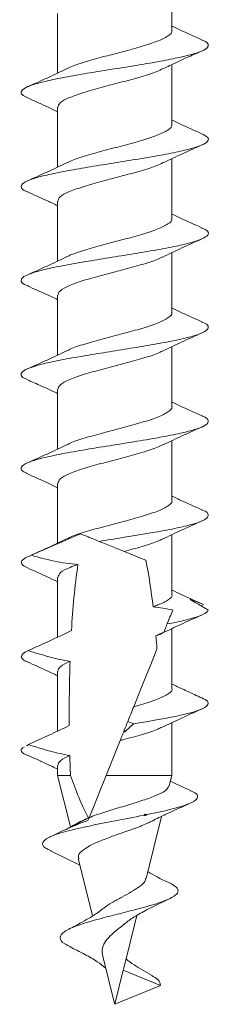
# Model space of a CAD drawing. Units: millimetres. Extents: x 10 to 160, y 16 to 184.
# Drawn here: x 148 to 156, y 32 to 68 of the extents above; entities that cross this region are included whole.
import ezdxf

# ---------------------------------------------------------------- set-up
doc = ezdxf.new("R2010")
doc.units = ezdxf.units.MM

msp = doc.modelspace()

# ---------------------------------------------------------------- linework, layer by layer
at = {"color": 7, "linetype": 'Continuous', "lineweight": 15}
for p, q in [((154.124, 67.96), (154.124, 70.179)), ((149.874, 68.588), (149.874, 66.368)), ((154.124, 64.46), (154.124, 66.684)), ((149.874, 65.088), (149.874, 62.868)), ((154.124, 60.96), (154.124, 63.18)), ((149.874, 61.588), (149.874, 59.368)), ((154.124, 57.46), (154.124, 59.68)), ((149.874, 58.088), (149.874, 55.868)), ((154.124, 53.961), (154.124, 56.18)), ((149.874, 54.588), (149.874, 52.368)), ((154.124, 50.461), (154.124, 52.68)), ((149.874, 51.088), (149.874, 48.869)), ((154.124, 46.96), (154.124, 49.18)), ((148.772, 47.942), (148.702, 47.968)), ((149.874, 47.588), (149.874, 45.363)), ((155.209, 46.531), (155.298, 46.58)), ((154.124, 43.46), (154.124, 45.682)), ((148.733, 44.835), (148.626, 44.788)), ((149.874, 44.088), (149.874, 41.865)), ((154.124, 40.218), (154.124, 42.181)), ((148.627, 41.273), (148.569, 41.241)), ((148.79, 41.363), (148.719, 41.324)), ((149.874, 40.589), (149.874, 40.218)), ((149.874, 40.218), (150.353, 38.3)), ((150.353, 40.218), (149.874, 40.218)), ((154.124, 40.218), (151.677, 40.218)), ((154.027, 39.829), (154.124, 40.218)), ((153.168, 36.383), (153.744, 38.693)), ((149.613, 37.406), (150.707, 36.878)), ((150.654, 37.089), (151.178, 34.988)), ((152.321, 32.986), (152.824, 35.005)), ((151.552, 33.49), (151.992, 31.726)), ((151.999, 31.695), (152.318, 32.972)), ((153.699, 32.399), (152.318, 32.972)), ((151.999, 31.695), (153.699, 32.399))]:
    msp.add_line(p, q, dxfattribs=at)
at = {"color": 7, "linetype": 'Continuous', "lineweight": 15, "flags": 128}
for points in [[(153.153, 48.235), (152.901, 48.336), (152.633, 48.444), (152.353, 48.557)], [(153.57, 44.921), (153.315, 44.287), (153.024, 43.565), (152.706, 42.774)], [(152.2, 41.516), (152.025, 41.083), (151.851, 40.649), (151.677, 40.218)], [(151.677, 40.218), (151.441, 39.63), (151.229, 39.103), (151.044, 38.643)]]:
    msp.add_lwpolyline(points, dxfattribs=at)
at = {"color": 7, "linetype": 'Continuous', "lineweight": 15}
for points, knots in [([(150.216, 66.519), (150.249, 66.539), (150.388, 66.623), (150.853, 66.772), (151.537, 66.966), (152.293, 67.161), (153.007, 67.355), (153.608, 67.549), (153.989, 67.744), (154.157, 67.881), (154.115, 67.953), (154.111, 67.96)], [0, 0, 0, 0, 0.040627, 0.175477, 0.310331, 0.445171, 0.580027, 0.714866, 0.849715, 0.984571, 1, 1, 1, 1]), ([(155.236, 67.609), (154.96, 67.731), (154.585, 67.898), (154.221, 68.072), (154.124, 68.118)], [0, 0, 0, 0, 0.735367, 1, 1, 1, 1]), ([(148.749, 65.456), (148.675, 65.492), (148.504, 65.576), (148.506, 65.709), (148.711, 65.853), (149.144, 65.997), (149.765, 66.141), (150.535, 66.285), (151.403, 66.43), (152.311, 66.574), (153.197, 66.718), (154.005, 66.862), (154.677, 67.006), (155.172, 67.15), (155.459, 67.295), (155.497, 67.439), (155.407, 67.544), (155.243, 67.601), (155.218, 67.61)], [0, 0, 0, 0, 0.050422, 0.117364, 0.184318, 0.251257, 0.318211, 0.385153, 0.452104, 0.51905, 0.585997, 0.652946, 0.719889, 0.786842, 0.853782, 0.920737, 0.987677, 1, 1, 1, 1]), ([(153.815, 66.534), (153.886, 66.569), (154.04, 66.644), (154.366, 66.802), (154.791, 66.994), (155.082, 67.122), (155.246, 67.194)], [0, 0, 0, 0, 0.1872977, 0.4009102, 0.6632139, 1, 1, 1, 1]), ([(150.209, 66.527), (150.001, 66.428), (149.526, 66.199), (149.037, 65.981), (148.762, 65.858)], [0, 0, 0, 0, 0.437108, 1, 1, 1, 1]), ([(153.794, 66.537), (153.723, 66.499), (153.53, 66.397), (152.99, 66.229), (152.279, 66.035), (151.526, 65.841), (150.83, 65.646), (150.281, 65.452), (149.93, 65.266), (149.902, 65.145), (149.888, 65.088)], [0, 0, 0, 0, 0.078241, 0.212348, 0.346466, 0.480589, 0.614697, 0.748822, 0.882931, 1, 1, 1, 1]), ([(148.726, 65.457), (148.976, 65.346), (149.363, 65.173), (149.741, 64.994), (149.874, 64.93)], [0, 0, 0, 0, 0.6463126, 1, 1, 1, 1]), ([(155.238, 64.108), (154.962, 64.23), (154.586, 64.397), (154.221, 64.572), (154.124, 64.618)], [0, 0, 0, 0, 0.734912, 1, 1, 1, 1]), ([(150.218, 63.02), (150.251, 63.04), (150.393, 63.125), (150.86, 63.275), (151.545, 63.469), (152.301, 63.663), (153.015, 63.857), (153.614, 64.051), (153.992, 64.246), (154.158, 64.382), (154.116, 64.454), (154.112, 64.46)], [0, 0, 0, 0, 0.041785, 0.176685, 0.311598, 0.44649, 0.581399, 0.716303, 0.851201, 0.986114, 1, 1, 1, 1]), ([(148.743, 61.951), (148.735, 61.954), (148.59, 62.005), (148.506, 62.104), (148.533, 62.248), (148.809, 62.392), (149.296, 62.536), (149.962, 62.68), (150.765, 62.825), (151.649, 62.969), (152.557, 63.113), (153.427, 63.257), (154.204, 63.401), (154.831, 63.546), (155.274, 63.69), (155.489, 63.834), (155.496, 63.974), (155.313, 64.065), (155.227, 64.108)], [0, 0, 0, 0, 0.003695, 0.070545, 0.137404, 0.204259, 0.271114, 0.337972, 0.404823, 0.471685, 0.538534, 0.605397, 0.672246, 0.739106, 0.805959, 0.872816, 0.939672, 1, 1, 1, 1]), ([(153.793, 63.023), (154.034, 63.138), (154.525, 63.373), (155.025, 63.596), (155.279, 63.71)], [0, 0, 0, 0, 0.491645, 1, 1, 1, 1]), ([(150.21, 63.028), (150.003, 62.928), (149.527, 62.7), (149.038, 62.482), (148.763, 62.359)], [0, 0, 0, 0, 0.436932, 1, 1, 1, 1]), ([(153.784, 63.032), (153.718, 62.997), (153.53, 62.897), (152.997, 62.731), (152.288, 62.537), (151.534, 62.343), (150.837, 62.148), (150.286, 61.955), (149.932, 61.767), (149.902, 61.645), (149.887, 61.588)], [0, 0, 0, 0, 0.073601, 0.208157, 0.34273, 0.477296, 0.61186, 0.746437, 0.880992, 1, 1, 1, 1]), ([(148.736, 61.952), (148.991, 61.839), (149.374, 61.669), (149.749, 61.49), (149.874, 61.43)], [0, 0, 0, 0, 0.664139, 1, 1, 1, 1]), ([(150.219, 59.52), (150.254, 59.541), (150.397, 59.626), (150.868, 59.777), (151.554, 59.971), (152.31, 60.165), (153.022, 60.36), (153.62, 60.554), (153.995, 60.748), (154.159, 60.884), (154.117, 60.954), (154.114, 60.96)], [0, 0, 0, 0, 0.042999, 0.177941, 0.3129, 0.447843, 0.582794, 0.717754, 0.852695, 0.987653, 1, 1, 1, 1]), ([(155.238, 60.608), (154.962, 60.73), (154.586, 60.897), (154.221, 61.072), (154.124, 61.118)], [0, 0, 0, 0, 0.734858, 1, 1, 1, 1]), ([(148.79, 58.439), (148.738, 58.459), (148.56, 58.527), (148.49, 58.643), (148.585, 58.787), (148.923, 58.931), (149.461, 59.076), (150.169, 59.22), (151, 59.364), (151.897, 59.508), (152.8, 59.652), (153.651, 59.797), (154.39, 59.941), (154.972, 60.085), (155.356, 60.229), (155.508, 60.373), (155.466, 60.5), (155.282, 60.578), (155.21, 60.609)], [0, 0, 0, 0, 0.027398, 0.093855, 0.160323, 0.226777, 0.293246, 0.359701, 0.426167, 0.492627, 0.559089, 0.625552, 0.692011, 0.758478, 0.824932, 0.891402, 0.957856, 1, 1, 1, 1]), ([(153.784, 59.518), (154.019, 59.631), (154.496, 59.86), (154.989, 60.08), (155.239, 60.192)], [0, 0, 0, 0, 0.493218, 1, 1, 1, 1]), ([(150.212, 59.529), (150.004, 59.429), (149.528, 59.2), (149.038, 58.982), (148.763, 58.859)], [0, 0, 0, 0, 0.4367468, 1, 1, 1, 1]), ([(153.774, 59.527), (153.712, 59.494), (153.529, 59.396), (153.005, 59.234), (152.297, 59.04), (151.543, 58.845), (150.845, 58.651), (150.291, 58.457), (149.934, 58.269), (149.901, 58.146), (149.886, 58.088)], [0, 0, 0, 0, 0.0687244, 0.2037677, 0.338827, 0.4738668, 0.6089193, 0.7439753, 0.8790175, 1, 1, 1, 1]), ([(148.761, 58.441), (148.989, 58.339), (149.365, 58.173), (149.731, 57.998), (149.874, 57.93)], [0, 0, 0, 0, 0.609368, 1, 1, 1, 1]), ([(155.238, 57.108), (154.962, 57.23), (154.586, 57.397), (154.221, 57.572), (154.124, 57.618)], [0, 0, 0, 0, 0.735263, 1, 1, 1, 1]), ([(150.22, 56.021), (150.256, 56.042), (150.402, 56.128), (150.875, 56.279), (151.562, 56.473), (152.319, 56.667), (153.03, 56.862), (153.626, 57.056), (153.998, 57.25), (154.16, 57.385), (154.118, 57.455), (154.115, 57.46)], [0, 0, 0, 0, 0.044414, 0.179372, 0.314346, 0.449317, 0.584281, 0.71926, 0.854218, 0.989191, 1, 1, 1, 1]), ([(148.782, 54.942), (148.709, 54.974), (148.526, 55.054), (148.493, 55.182), (148.654, 55.326), (149.051, 55.471), (149.638, 55.615), (150.387, 55.759), (151.24, 55.903), (152.145, 56.047), (153.04, 56.192), (153.866, 56.336), (154.566, 56.48), (155.098, 56.624), (155.422, 56.768), (155.509, 56.913), (155.431, 57.026), (155.257, 57.092), (155.21, 57.109)], [0, 0, 0, 0, 0.0442664, 0.1108128, 0.177354, 0.2438963, 0.3104411, 0.3769797, 0.4435284, 0.5100635, 0.5766136, 0.6431493, 0.7096972, 0.7762369, 0.8427806, 0.9093238, 0.9758641, 1, 1, 1, 1]), ([(153.785, 56.019), (154.022, 56.133), (154.503, 56.363), (154.998, 56.584), (155.249, 56.696)], [0, 0, 0, 0, 0.492782, 1, 1, 1, 1]), ([(150.212, 56.029), (150.004, 55.929), (149.528, 55.7), (149.038, 55.481), (148.761, 55.358)], [0, 0, 0, 0, 0.436619, 1, 1, 1, 1]), ([(153.775, 56.028), (153.715, 55.995), (153.534, 55.898), (153.012, 55.736), (152.305, 55.542), (151.551, 55.347), (150.852, 55.153), (150.297, 54.959), (149.935, 54.77), (149.901, 54.647), (149.885, 54.588)], [0, 0, 0, 0, 0.067692, 0.202666, 0.337651, 0.472615, 0.607596, 0.742567, 0.87754, 1, 1, 1, 1]), ([(148.75, 54.946), (148.921, 54.871), (149.218, 54.74), (149.629, 54.556), (149.813, 54.466), (149.874, 54.436)], [0, 0, 0, 0, 0.473424, 0.825885, 1, 1, 1, 1]), ([(150.22, 52.521), (150.258, 52.543), (150.406, 52.629), (150.882, 52.781), (151.571, 52.976), (152.327, 53.17), (153.038, 53.364), (153.632, 53.558), (154.001, 53.753), (154.161, 53.887), (154.119, 53.956), (154.116, 53.961)], [0, 0, 0, 0, 0.04605, 0.181, 0.315955, 0.450921, 0.585867, 0.72083, 0.855782, 0.990736, 1, 1, 1, 1]), ([(155.238, 53.608), (154.961, 53.731), (154.586, 53.898), (154.221, 54.072), (154.124, 54.118)], [0, 0, 0, 0, 0.736002, 1, 1, 1, 1]), ([(148.76, 51.457), (148.694, 51.485), (148.502, 51.567), (148.496, 51.704), (148.731, 51.866), (149.255, 52.028), (150.007, 52.19), (150.927, 52.352), (151.938, 52.515), (152.953, 52.677), (153.888, 52.839), (154.665, 53.001), (155.195, 53.158), (155.474, 53.308), (155.489, 53.452), (155.394, 53.552), (155.24, 53.604), (155.228, 53.608)], [0, 0, 0, 0, 0.039249, 0.114648, 0.190027, 0.265425, 0.340805, 0.416203, 0.491582, 0.566981, 0.64236, 0.717758, 0.793138, 0.860207, 0.927261, 0.994328, 1, 1, 1, 1]), ([(153.815, 52.534), (154.051, 52.647), (154.528, 52.874), (155.018, 53.093), (155.267, 53.204)], [0, 0, 0, 0, 0.493446, 1, 1, 1, 1]), ([(150.212, 52.529), (150.004, 52.429), (149.527, 52.199), (149.036, 51.98), (148.759, 51.857)], [0, 0, 0, 0, 0.43656, 1, 1, 1, 1]), ([(153.805, 52.543), (153.738, 52.506), (153.552, 52.405), (153.021, 52.238), (152.314, 52.044), (151.56, 51.849), (150.86, 51.655), (150.302, 51.461), (149.937, 51.272), (149.901, 51.148), (149.884, 51.088)], [0, 0, 0, 0, 0.075762, 0.20935, 0.342937, 0.476515, 0.610109, 0.743682, 0.87727, 1, 1, 1, 1]), ([(148.72, 51.459), (148.973, 51.347), (149.362, 51.174), (149.742, 50.993), (149.874, 50.93)], [0, 0, 0, 0, 0.653167, 1, 1, 1, 1]), ([(155.238, 50.108), (154.961, 50.231), (154.585, 50.398), (154.22, 50.572), (154.124, 50.618)], [0, 0, 0, 0, 0.736918, 1, 1, 1, 1]), ([(150.221, 49.021), (150.26, 49.044), (150.41, 49.131), (150.889, 49.283), (151.58, 49.478), (152.336, 49.672), (153.045, 49.866), (153.638, 50.061), (154.004, 50.255), (154.162, 50.388), (154.12, 50.457), (154.117, 50.461)], [0, 0, 0, 0, 0.0472675, 0.1822732, 0.3172687, 0.45228, 0.5872716, 0.7222763, 0.8572839, 0.9922783, 1, 1, 1, 1]), ([(152.285, 49.07), (152.492, 49.104), (152.905, 49.17), (153.615, 49.291), (154.36, 49.432), (155.013, 49.595), (155.417, 49.757), (155.511, 49.919), (155.429, 50.037), (155.243, 50.1), (155.216, 50.109)], [0, 0, 0, 0, 0.096431, 0.192856, 0.348933, 0.504978, 0.661056, 0.817099, 0.973178, 1, 1, 1, 1]), ([(153.78, 49.016), (154.021, 49.132), (154.511, 49.367), (155.012, 49.591), (155.267, 49.704)], [0, 0, 0, 0, 0.491406, 1, 1, 1, 1]), ([(148.903, 48.413), (149.207, 48.546), (149.51, 48.68), (150.117, 48.948), (150.42, 49.083), (150.725, 49.212)], [0, 0, 0, 0, 0.5, 0.5, 1, 1, 1, 1]), ([(150.725, 49.212), (150.791, 49.185), (150.89, 49.146), (151.128, 49.05), (151.267, 48.994), (151.422, 48.932)], [0, 0, 0, 0, 0.5, 0.5, 1, 1, 1, 1]), ([(150.213, 49.029), (149.977, 48.916), (149.501, 48.687), (149.008, 48.468), (148.758, 48.356)], [0, 0, 0, 0, 0.493041, 1, 1, 1, 1]), ([(151.422, 48.932), (151.601, 48.859), (151.771, 48.791), (152.086, 48.664), (152.231, 48.606), (152.353, 48.557)], [0, 0, 0, 0, 0.5, 0.5, 1, 1, 1, 1]), ([(153.771, 49.025), (153.715, 48.995), (153.54, 48.9), (153.04, 48.744), (152.578, 48.618), (152.353, 48.557)], [0, 0, 0, 0, 0.193164, 0.607557, 1, 1, 1, 1]), ([(150.633, 48.074), (150.341, 48.087), (150.048, 48.133), (149.471, 48.255), (149.186, 48.33), (148.903, 48.413)], [0, 0, 0, 0, 0.5, 0.5, 1, 1, 1, 1]), ([(150.633, 48.074), (150.531, 48.037), (150.25, 47.936), (149.94, 47.773), (149.901, 47.648), (149.883, 47.588)], [0, 0, 0, 0, 0.228968, 0.62844, 1, 1, 1, 1]), ([(148.754, 47.943), (149.007, 47.832), (149.385, 47.664), (149.752, 47.488), (149.874, 47.43)], [0, 0, 0, 0, 0.666628, 1, 1, 1, 1]), ([(153.426, 46.496), (153.488, 46.518), (153.726, 46.605), (154.005, 46.757), (154.163, 46.89), (154.121, 46.957), (154.119, 46.96)], [0, 0, 0, 0, 0.145444, 0.563205, 0.9809, 1, 1, 1, 1]), ([(155.238, 46.608), (154.988, 46.719), (154.611, 46.886), (154.247, 47.06), (154.124, 47.119)], [0, 0, 0, 0, 0.664156, 1, 1, 1, 1]), ([(155.298, 46.58), (155.218, 46.613), (155.137, 46.646), (155.055, 46.678), (154.973, 46.709), (154.89, 46.74), (154.805, 46.769)], [0, 0, 0, 0, 0.0003689271, 0.0003689271, 0.0003689271, 0.0007381701, 0.0007381701, 0.0007381701, 0.0007381701]), ([(154.805, 46.769), (154.888, 46.721), (154.973, 46.671), (155.059, 46.62), (155.126, 46.58), (155.195, 46.539), (155.264, 46.498), (155.334, 46.457), (155.404, 46.415), (155.475, 46.373)], [0, 0, 0, 0, 0.000420899, 0.000420899, 0.000420899, 0.000753084, 0.000753084, 0.000753084, 0.001085486, 0.001085486, 0.001085486, 0.001085486]), ([(153.864, 45.56), (154.088, 45.666), (154.541, 45.88), (155.01, 46.089), (155.246, 46.194)], [0, 0, 0, 0, 0.496844, 1, 1, 1, 1]), ([(153.946, 45.855), (154.201, 45.904), (154.433, 45.954), (155.071, 46.11), (155.358, 46.217), (155.461, 46.34), (155.47, 46.357), (155.475, 46.373)], [0.153780469, 0.153780469, 0.153780469, 0.153780469, 0.15546875, 0.15546875, 0.159140625, 0.159140625, 0.15969789, 0.15969789, 0.15969789, 0.15969789]), ([(153.824, 45.553), (153.834, 45.576), (153.851, 45.619), (153.894, 45.725), (153.919, 45.788), (153.946, 45.855)], [0, 0, 0, 0, 0.5, 0.5, 1, 1, 1, 1]), ([(153.851, 45.566), (153.777, 45.523), (153.689, 45.472), (153.554, 45.42), (153.533, 45.412)], [0, 0, 0, 0, 0.838854, 1, 1, 1, 1]), ([(150.339, 44.464), (150.074, 44.505), (149.812, 44.566), (149.293, 44.705), (149.035, 44.783), (148.779, 44.866)], [0, 0, 0, 0, 0.5, 0.5, 1, 1, 1, 1]), ([(148.753, 44.447), (148.739, 44.453), (148.635, 44.492), (148.556, 44.555), (148.531, 44.614), (148.521, 44.638)], [0, 0, 0, 0, 0.079004, 0.621997, 1, 1, 1, 1]), ([(148.744, 44.448), (148.996, 44.336), (149.377, 44.167), (149.748, 43.99), (149.874, 43.93)], [0, 0, 0, 0, 0.65819, 1, 1, 1, 1]), ([(150.339, 44.464), (150.201, 44.4), (149.933, 44.274), (149.898, 44.149), (149.881, 44.088)], [0, 0, 0, 0, 0.512816, 1, 1, 1, 1]), ([(152.706, 42.774), (152.819, 42.806), (153.16, 42.903), (153.649, 43.065), (154.01, 43.259), (154.164, 43.391), (154.121, 43.458), (154.12, 43.46)], [0, 0, 0, 0, 0.140995, 0.424086, 0.707212, 0.990303, 1, 1, 1, 1]), ([(154.747, 43.329), (154.666, 43.366), (154.455, 43.46), (154.25, 43.559), (154.124, 43.619)], [0, 0, 0, 0, 0.387101, 1, 1, 1, 1]), ([(154.747, 43.328), (154.776, 43.315), (154.893, 43.262), (155.099, 43.167), (155.277, 43.083), (155.367, 43.041)], [0, 0, 0, 0, 0.143015, 0.571363, 1, 1, 1, 1]), ([(152.694, 42.136), (152.716, 42.14), (152.739, 42.144), (153.415, 42.255), (154.023, 42.362), (154.957, 42.576), (155.282, 42.683), (155.514, 42.874), (155.498, 42.957), (155.367, 43.041)], [0.11127907, 0.11127907, 0.11127907, 0.11127907, 0.11140625, 0.11140625, 0.11507813, 0.11507813, 0.11875, 0.11875, 0.1216184, 0.1216184, 0.1216184, 0.1216184]), ([(153.766, 42.01), (153.979, 42.113), (154.463, 42.346), (154.958, 42.566), (155.234, 42.689)], [0, 0, 0, 0, 0.4416324, 1, 1, 1, 1]), ([(153.753, 42.016), (153.706, 41.991), (153.541, 41.9), (153.041, 41.745), (152.532, 41.603), (152.244, 41.527), (152.2, 41.516)], [0, 0, 0, 0, 0.15416, 0.54218, 0.930155, 1, 1, 1, 1]), ([(152.2, 41.516), (152.229, 41.589), (152.258, 41.661), (152.287, 41.732), (152.302, 41.77), (152.317, 41.808), (152.332, 41.845)], [0.0003785617, 0.0003785617, 0.0003785617, 0.0003785617, 0.0009268078, 0.0009268078, 0.0009268078, 0.0012151242, 0.0012151242, 0.0012151242, 0.0012151242]), ([(152.369, 41.845), (152.425, 41.894), (152.48, 41.943), (152.535, 41.991), (152.589, 42.04), (152.642, 42.088), (152.694, 42.136)], [0, 0, 0, 0, 0.0003553968, 0.0003553968, 0.0003553968, 0.000710996, 0.000710996, 0.000710996, 0.000710996]), ([(148.631, 41.024), (148.544, 41.077), (148.505, 41.13), (148.533, 41.203), (148.547, 41.222), (148.567, 41.242)], [0.098567791, 0.098567791, 0.098567791, 0.098567791, 0.100390625, 0.100390625, 0.101055836, 0.101055836, 0.101055836, 0.101055836]), ([(150.329, 40.959), (150.066, 41.003), (149.806, 41.066), (149.29, 41.206), (149.035, 41.284), (148.781, 41.366)], [0, 0, 0, 0, 0.5, 0.5, 1, 1, 1, 1]), ([(149.249, 40.748), (149.147, 40.795), (149.044, 40.841), (148.941, 40.887), (148.838, 40.933), (148.734, 40.978), (148.631, 41.024)], [0, 0, 0, 0, 0.0003402646, 0.0003402646, 0.0003402646, 0.000680704, 0.000680704, 0.000680704, 0.000680704]), ([(149.225, 40.75), (149.418, 40.666), (149.638, 40.571), (149.849, 40.469), (149.874, 40.457)], [0, 0, 0, 0, 0.883029, 1, 1, 1, 1]), ([(149.226, 40.753), (149.227, 40.753), (149.234, 40.747), (149.242, 40.748), (149.249, 40.748)], [0, 0, 0, 0, 0.077083, 1, 1, 1, 1]), ([(150.329, 40.959), (150.197, 40.897), (149.934, 40.774), (149.898, 40.65), (149.88, 40.589)], [0, 0, 0, 0, 0.5011208, 1, 1, 1, 1]), ([(150.353, 40.218), (150.449, 39.947), (150.55, 39.678), (150.769, 39.148), (150.886, 38.887), (151.02, 38.634)], [0, 0, 0, 0, 0.5, 0.5, 1, 1, 1, 1]), ([(154.832, 39.647), (154.578, 39.761), (154.319, 39.878), (154.075, 40.002), (154.071, 40.004)], [0, 0, 0, 0, 0.9820681, 1, 1, 1, 1]), ([(151.044, 38.643), (151.132, 38.677), (151.388, 38.776), (151.898, 38.937), (152.533, 39.126), (153.14, 39.316), (153.633, 39.504), (153.953, 39.678), (153.991, 39.786), (154.007, 39.834)], [0, 0, 0, 0, 0.080262, 0.231766, 0.386705, 0.544888, 0.706829, 0.871882, 1, 1, 1, 1]), ([(153.195, 38.758), (153.364, 38.793), (153.704, 38.864), (154.227, 38.988), (154.708, 39.131), (155.043, 39.292), (155.107, 39.452), (155.02, 39.571), (154.841, 39.636), (154.808, 39.648)], [0, 0, 0, 0, 0.1153571, 0.2316132, 0.4102032, 0.590846, 0.7736581, 0.9585241, 1, 1, 1, 1]), ([(153.326, 38.484), (153.369, 38.507), (153.571, 38.616), (154.072, 38.852), (154.525, 39.057), (154.806, 39.184)], [0, 0, 0, 0, 0.0930879, 0.437409, 1, 1, 1, 1]), ([(149.656, 37.402), (149.564, 37.443), (149.322, 37.55), (149.279, 37.722), (149.516, 37.919), (150.101, 38.119), (150.961, 38.322), (152.018, 38.528), (152.716, 38.664), (153.067, 38.732)], [0, 0, 0, 0, 0.0870621, 0.2298786, 0.3749012, 0.5222189, 0.6789436, 0.8382318, 1, 1, 1, 1]), ([(150.737, 38.511), (150.607, 38.438), (150.236, 38.23), (149.826, 38.038), (149.559, 37.912)], [0, 0, 0, 0, 0.348418, 1, 1, 1, 1]), ([(153.321, 38.493), (153.278, 38.47), (153.114, 38.38), (152.675, 38.221), (152.096, 38.016), (151.529, 37.811), (151.058, 37.605), (150.751, 37.397), (150.619, 37.229), (150.663, 37.126), (150.676, 37.095)], [0, 0, 0, 0, 0.056394, 0.213238, 0.366451, 0.515903, 0.661414, 0.8034, 0.941594, 1, 1, 1, 1]), ([(150.745, 38.497), (150.775, 38.516), (150.846, 38.563), (150.956, 38.608), (151.02, 38.634)], [0, 0, 0, 0, 0.425144, 1, 1, 1, 1]), ([(151.553, 35.242), (151.566, 35.254), (151.655, 35.337), (151.908, 35.483), (152.266, 35.683), (152.63, 35.881), (152.93, 36.077), (153.122, 36.247), (153.143, 36.348), (153.152, 36.387)], [0, 0, 0, 0, 0.028635, 0.190341, 0.357205, 0.528429, 0.70487, 0.88655, 1, 1, 1, 1]), ([(154.091, 36.188), (153.812, 36.318), (153.509, 36.461), (153.251, 36.619), (153.23, 36.631)], [0, 0, 0, 0, 0.918207, 1, 1, 1, 1]), ([(150.378, 33.83), (150.293, 33.868), (150.037, 33.984), (149.923, 34.173), (150.075, 34.4), (150.536, 34.61), (151.153, 34.804), (151.827, 34.982), (152.604, 35.176), (153.402, 35.387), (154.058, 35.614), (154.364, 35.824), (154.373, 36.016), (154.181, 36.131), (154.086, 36.188)], [0, 0, 0, 0, 0.043983, 0.132731, 0.223215, 0.315455, 0.389309, 0.46425, 0.540265, 0.638317, 0.738135, 0.839677, 0.920884, 1, 1, 1, 1]), ([(152.353, 34.67), (152.396, 34.709), (152.539, 34.838), (152.902, 35.06), (153.433, 35.344), (153.822, 35.528), (154.03, 35.626)], [0, 0, 0, 0, 0.111563, 0.370506, 0.663928, 1, 1, 1, 1]), ([(151.546, 35.25), (151.473, 35.192), (151.3, 35.052), (150.873, 34.794), (150.512, 34.607), (150.286, 34.489)], [0, 0, 0, 0, 0.213734, 0.507332, 1, 1, 1, 1]), ([(152.348, 34.676), (152.271, 34.616), (152.096, 34.478), (151.825, 34.251), (151.613, 33.997), (151.51, 33.746), (151.542, 33.572), (151.557, 33.491)], [0, 0, 0, 0, 0.171454, 0.392332, 0.607631, 0.818017, 1, 1, 1, 1]), ([(150.332, 33.838), (150.519, 33.743), (150.875, 33.565), (151.339, 33.302), (151.563, 33.124), (151.663, 33.045)], [0, 0, 0, 0, 0.383743, 0.725409, 1, 1, 1, 1]), ([(153.391, 32.766), (153.155, 32.896), (152.796, 33.092), (152.516, 33.31), (152.421, 33.385)], [0, 0, 0, 0, 0.657894, 1, 1, 1, 1]), ([(153.699, 32.399), (153.691, 32.472), (153.676, 32.598), (153.455, 32.719), (153.362, 32.77)], [0, 0, 0, 0, 0.581492, 1, 1, 1, 1])]:
    msp.add_open_spline(points, degree=3, knots=knots, dxfattribs=at)
for points in [[(151.422, 48.932), (151.707, 48.978), (151.997, 49.024), (152.285, 49.07)], [(148.642, 48.298), (148.706, 48.336), (148.793, 48.375), (148.903, 48.413)], [(148.708, 47.965), (148.49, 48.075), (148.467, 48.185), (148.648, 48.295)], [(150.633, 48.074), (150.508, 47.26), (150.439, 46.436), (150.391, 45.607)], [(153.426, 46.496), (153.358, 47.079), (153.272, 47.66), (153.153, 48.235)], [(153.426, 46.496), (153.671, 46.471), (153.914, 46.428), (154.155, 46.375)], [(153.946, 45.855), (154.018, 46.033), (154.089, 46.21), (154.155, 46.375)], [(148.779, 44.866), (149.32, 45.106), (149.858, 45.351), (150.391, 45.607)], [(153.824, 45.553), (153.727, 45.506), (153.63, 45.46), (153.533, 45.412)], [(153.57, 44.921), (153.559, 45.085), (153.546, 45.249), (153.533, 45.412)], [(148.53, 44.634), (148.519, 44.71), (148.609, 44.786), (148.79, 44.863)], [(150.339, 44.464), (150.313, 43.667), (150.304, 42.87), (150.31, 42.074)], [(152.485, 42.226), (152.557, 42.403), (152.629, 42.584), (152.706, 42.774)], [(152.485, 42.226), (152.443, 42.12), (152.399, 42.012), (152.354, 41.9)], [(152.694, 42.136), (152.624, 42.167), (152.554, 42.197), (152.485, 42.226)], [(148.781, 41.366), (149.294, 41.594), (149.805, 41.827), (150.31, 42.074)], [(152.354, 41.9), (152.347, 41.882), (152.34, 41.864), (152.332, 41.845)], [(152.332, 41.845), (152.344, 41.845), (152.357, 41.845), (152.369, 41.845)], [(152.369, 41.845), (152.364, 41.863), (152.359, 41.882), (152.354, 41.9)], [(150.329, 40.959), (150.335, 40.712), (150.343, 40.465), (150.353, 40.218)], [(150.19, 38.209), (150.469, 38.345), (150.746, 38.487), (151.02, 38.634)], [(151, 38.536), (150.723, 38.441), (150.454, 38.328), (150.19, 38.209)], [(151, 38.536), (151.017, 38.577), (151.032, 38.615), (151.044, 38.643)], [(153.135, 38.775), (153.112, 38.761), (153.09, 38.747), (153.067, 38.732)], [(153.067, 38.732), (153.094, 38.731), (153.12, 38.729), (153.146, 38.729)], [(153.195, 38.758), (153.175, 38.764), (153.155, 38.77), (153.135, 38.775)], [(153.146, 38.729), (153.142, 38.744), (153.139, 38.76), (153.135, 38.775)], [(153.146, 38.729), (153.162, 38.738), (153.179, 38.748), (153.195, 38.758)]]:
    msp.add_open_spline(points, degree=3, dxfattribs=at)

doc.saveas('drawing.dxf')
